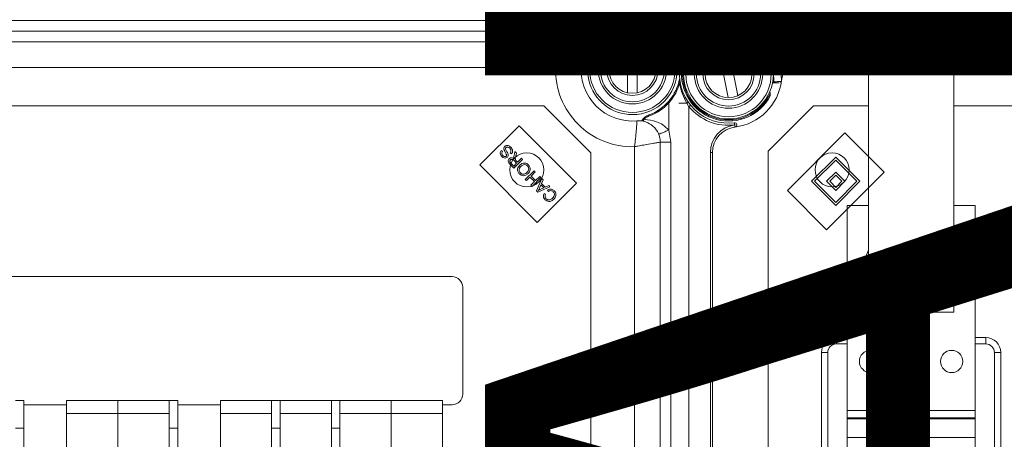
# Model space of a CAD drawing. Units: millimetres. Extents: x 446 to 1694, y 609 to 2234.
# Drawn here: x 684 to 914, y 1055 to 1153 of the extents above; entities that cross this region are included whole.
import ezdxf

# ---------------------------------------------------------------- set-up
doc = ezdxf.new("R2010")
doc.units = ezdxf.units.MM
doc.header["$LTSCALE"] = 9
doc.layers.add('COTES', color=2, linetype='Continuous')
doc.styles.get("Standard").update_dxf_attribs({"font": 'arial.ttf'})

msp = doc.modelspace()

# ---------------------------------------------------------------- linework, layer by layer
at = {"color": 7, "linetype": 'Continuous', "lineweight": 15}
for p, q in [((582.32, 1153.01), (815.61, 1153.01)), ((821.36, 1153.01), (827.32, 1153.01)), ((847.9, 1153.2), (850.07, 1153.01)), ((849.82, 1152.76), (849.82, 1152.12)), ((850.07, 1153.01), (1174.31, 1153.01)), ((850.15, 1152.82), (852.32, 1153.01)), ((852.32, 1153.01), (1174.31, 1153.01)), ((856.65, 1152.76), (856.65, 1150.29)), ((856.65, 1152.76), (1174.64, 1152.76)), ((599.25, 1150.51), (810.39, 1150.51)), ((810.39, 1150.51), (813.18, 1150.01)), ((849.82, 1152.01), (849.82, 1152.12)), ((856.65, 1150.29), (857.46, 1149.76)), ((599.25, 1148.01), (810.39, 1148.01)), ((819.57, 1150.01), (813.18, 1150.01)), ((828.32, 1149.45), (828.32, 1149.45)), ((849.24, 1148.49), (849.24, 1148.49)), ((1179.68, 1149.76), (857.46, 1149.76)), ((826.17, 1146.89), (826.17, 1136.13)), ((828.47, 1136.13), (828.47, 1146.89)), ((836.9, 1147.87), (837.44, 1146.97)), ((852.01, 1135.46), (849.89, 1146.01)), ((859.16, 1145.31), (859.14, 1145.87)), ((815.08, 1144.66), (815.51, 1144.17)), ((847.63, 1145.55), (849.75, 1135.01)), ((859.91, 1143.42), (860.17, 1143.43)), ((861.76, 1143.5), (862.43, 1143.53)), ((868.18, 1144.26), (868.18, 1144.76)), ((868.18, 1144.76), (1168.96, 1144.76)), ((1168.96, 1144.26), (868.18, 1144.26)), ((809.33, 1142.01), (600.31, 1142.01)), ((838.66, 1141.08), (837.82, 1141.46)), ((860.24, 1143.19), (860.43, 1138.69)), ((862.68, 1143.29), (862.01, 1143.26)), ((862.79, 1140.88), (862.69, 1143.29)), ((859.54, 1135.92), (859.52, 1136.49)), ((860.37, 1138.44), (860.11, 1138.43)), ((835.82, 1127.37), (835.82, 1133.76)), ((840.57, 1132.86), (840.04, 1133.68)), ((840.57, 1132.86), (840.57, 891.15)), ((800.8, 1128.43), (791.61, 1119.23)), ((814.24, 1114.99), (800.8, 1128.43)), ((835.82, 1127.37), (836.32, 1124.57)), ((877.04, 1126.72), (863.61, 1113.29)), ((886.24, 1117.53), (877.04, 1126.72)), ((796.62, 1122.6), (796.9, 1122.36)), ((827.82, 914.5), (827.82, 1123.52)), ((833.82, 1124.57), (833.82, 913.44)), ((836.32, 1124.57), (836.32, 913.44)), ((799.01, 1121.84), (798.73, 1122.07)), ((801.63, 1120.54), (799.57, 1118.49)), ((799.62, 1121.43), (799.82, 1122.35)), ((800.21, 1119.66), (799.62, 1120.25)), ((799.82, 1122.35), (800.16, 1122)), ((800.16, 1122), (800.01, 1121.31)), ((800.44, 1119.9), (801.35, 1120.81)), ((801.35, 1120.81), (801.63, 1120.54)), ((845.57, 901.87), (845.57, 1122.15)), ((846.07, 1122.15), (845.57, 1122.15)), ((846.07, 1122.15), (846.07, 901.87)), ((874.92, 1121.06), (869.27, 1115.41)), ((874.92, 1120.36), (869.97, 1115.41)), ((880.58, 1115.41), (874.92, 1121.06)), ((879.87, 1115.41), (874.92, 1120.36)), ((791.61, 1119.23), (805.05, 1105.8)), ((799.57, 1118.49), (798.66, 1119.4)), ((798.88, 1119.64), (799.53, 1118.99)), ((799.53, 1118.99), (800.21, 1119.66)), ((800.13, 1120.21), (800.44, 1119.9)), ((802.23, 1115.83), (804.29, 1117.88)), ((802.5, 1115.56), (802.23, 1115.83)), ((803.35, 1116.4), (802.5, 1115.56)), ((804.41, 1115.33), (803.35, 1116.4)), ((804.56, 1117.61), (803.59, 1116.64)), ((803.59, 1116.64), (804.65, 1115.57)), ((805.89, 1116.27), (803.84, 1114.22)), ((804.29, 1117.88), (804.56, 1117.61)), ((804.65, 1115.57), (805.62, 1116.54)), ((804.89, 1113.17), (806.11, 1116.06)), ((805.62, 1116.54), (805.89, 1116.27)), ((806.42, 1115.75), (806.03, 1114.89)), ((806.11, 1116.06), (806.42, 1115.75)), ((872.8, 1104.09), (886.24, 1117.53)), ((874.92, 1117.53), (872.8, 1115.41)), ((874.92, 1116.82), (873.51, 1115.41)), ((877.04, 1115.41), (874.92, 1117.53)), ((876.34, 1115.41), (874.92, 1116.82)), ((803.57, 1114.49), (804.41, 1115.33)), ((803.84, 1114.22), (803.57, 1114.49)), ((805.05, 1105.8), (814.24, 1114.99)), ((808.02, 1114.14), (805.18, 1112.88)), ((805.89, 1114.58), (805.54, 1113.8)), ((805.76, 1113.51), (806.59, 1113.89)), ((806.59, 1113.89), (805.89, 1114.58)), ((806.03, 1114.89), (806.89, 1114.03)), ((806.89, 1114.03), (807.74, 1114.42)), ((807.67, 1113.05), (807.47, 1113.39)), ((807.74, 1114.42), (808.02, 1114.14)), ((869.27, 1115.41), (874.92, 1109.75)), ((869.97, 1115.41), (874.92, 1110.46)), ((872.8, 1115.41), (874.92, 1113.29)), ((873.51, 1115.41), (874.92, 1113.99)), ((874.92, 1113.99), (876.34, 1115.41)), ((874.92, 1113.29), (877.04, 1115.41)), ((874.92, 1110.46), (879.87, 1115.41)), ((874.92, 1109.75), (880.58, 1115.41)), ((805.18, 1112.88), (804.89, 1113.17)), ((806.67, 1112.52), (807, 1112.32)), ((863.61, 1113.29), (872.8, 1104.09))]:
    msp.add_line(p, q, dxfattribs=at)
at = {"color": 8, "linetype": 'Continuous', "lineweight": 15}
for p, q in [((860.24, 1143.19), (859.98, 1143.18)), ((862.01, 1143.26), (862.19, 1138.85)), ((862.78, 1140.86), (862.68, 1143.29)), ((860.16, 1138.68), (860.43, 1138.69)), ((840.04, 1133.68), (838.2, 1133.68))]:
    msp.add_line(p, q, dxfattribs=at)
at = {"color": 4, "linetype": 'Continuous', "lineweight": 15}
for p, q in [((882.57, 1141.5), (882.57, 1125.42)), ((902.56, 1084.75), (902.56, 1141.5)), ((806.59, 1133.09), (598.65, 1133.09)), ((817.59, 1122.09), (806.59, 1133.09)), ((869.68, 1133.09), (859.08, 1122.48)), ((882.57, 1133.09), (869.68, 1133.09)), ((945.13, 1133.09), (902.56, 1133.09)), ((882.57, 1125.42), (882.57, 1084.75)), ((817.59, 914.15), (817.59, 1122.09)), ((859.08, 1122.48), (859.08, 893.76)), ((877.57, 1109.74), (882.57, 1109.74)), ((877.57, 1061.81), (877.57, 1109.74)), ((902.56, 1109.74), (907.56, 1109.74)), ((907.56, 1061.81), (907.56, 1109.74)), ((785.1, 1093.1), (620.14, 1093.1)), ((787.6, 1065.61), (787.6, 1090.6)), ((882.57, 1084.75), (902.56, 1084.75)), ((875.07, 1077.35), (875.07, 1078.85)), ((875.07, 1078.85), (877.57, 1078.85)), ((907.56, 1078.85), (910.06, 1078.85)), ((910.06, 1077.35), (910.06, 1078.85)), ((877.57, 1077.35), (875.07, 1077.35)), ((910.06, 1077.35), (907.56, 1077.35)), ((871.57, 955.89), (871.57, 1075.35)), ((871.57, 1075.35), (873.07, 1075.35)), ((873.07, 1075.35), (873.07, 1052.16)), ((912.06, 1052.16), (912.06, 1075.35)), ((912.06, 1075.35), (913.56, 1075.35)), ((913.56, 1075.35), (913.56, 955.89)), ((682.89, 1064.11), (684.88, 1064.11)), ((684.88, 1057.61), (684.88, 1064.11)), ((684.88, 1063.11), (694.88, 1063.11)), ((706.88, 1064.11), (694.88, 1064.11)), ((694.88, 1064.11), (694.88, 1061.11)), ((706.88, 1064.11), (706.88, 1061.11)), ((718.87, 1064.11), (706.88, 1064.11)), ((718.87, 1064.11), (720.87, 1064.11)), ((718.87, 1057.61), (718.87, 1064.11)), ((720.87, 1057.61), (720.87, 1064.11)), ((720.87, 1063.11), (730.87, 1063.11)), ((742.87, 1064.11), (730.87, 1064.11)), ((730.87, 1064.11), (730.87, 1061.11)), ((742.87, 1064.11), (744.87, 1064.11)), ((742.87, 1057.61), (742.87, 1064.11)), ((756.86, 1064.11), (744.87, 1064.11)), ((744.87, 1057.61), (744.87, 1064.11)), ((756.86, 1064.11), (758.86, 1064.11)), ((756.86, 1057.61), (756.86, 1064.11)), ((758.86, 1057.61), (758.86, 1064.11)), ((770.86, 1064.11), (758.86, 1064.11)), ((770.86, 1064.11), (770.86, 1061.11)), ((782.86, 1064.11), (770.86, 1064.11)), ((782.86, 1064.11), (782.86, 1061.11)), ((782.86, 1063.11), (785.1, 1063.11)), ((706.88, 1061.11), (694.88, 1061.11)), ((694.88, 1061.11), (694.88, 1045.11)), ((706.88, 1061.11), (706.88, 1045.11)), ((718.87, 1061.11), (706.88, 1061.11)), ((742.87, 1061.11), (730.87, 1061.11)), ((730.87, 1061.11), (730.87, 1045.11)), ((756.86, 1061.11), (744.87, 1061.11)), ((770.86, 1061.11), (758.86, 1061.11)), ((770.86, 1061.11), (770.86, 1045.11)), ((782.86, 1061.11), (770.86, 1061.11)), ((782.86, 1061.11), (782.86, 1045.11)), ((877.57, 1061.81), (907.56, 1061.81)), ((877.57, 1060.08), (877.57, 1061.81)), ((907.56, 1061.81), (907.56, 1060.08)), ((907.56, 1060.08), (877.57, 1060.08)), ((877.57, 1059.79), (877.57, 1060.08)), ((877.57, 1059.79), (907.56, 1059.79)), ((877.57, 1055.46), (877.57, 1059.79)), ((907.56, 1059.79), (907.56, 1060.08)), ((907.56, 1059.79), (907.56, 1055.46)), ((682.89, 1057.61), (684.88, 1057.61)), ((684.88, 978.63), (684.88, 1057.61)), ((718.87, 1057.61), (720.87, 1057.61)), ((718.87, 978.63), (718.87, 1057.61)), ((720.87, 978.63), (720.87, 1057.61)), ((742.87, 1057.61), (744.87, 1057.61)), ((742.87, 978.63), (742.87, 1057.61)), ((744.87, 978.63), (744.87, 1057.61)), ((756.86, 1057.61), (758.86, 1057.61)), ((756.86, 978.63), (756.86, 1057.61)), ((758.86, 978.63), (758.86, 1057.61)), ((907.56, 1055.46), (877.57, 1055.46)), ((877.57, 1049.88), (877.57, 1055.46)), ((907.56, 1049.88), (907.56, 1055.46))]:
    msp.add_line(p, q, dxfattribs=at)
at = {"color": 7, "linetype": 'Continuous', "lineweight": 15, "flags": 128}
for points in [[(838.52, 1147.07), (838.15, 1147.76), (837.5, 1148.77)], [(857.15, 1149.37), (857.15, 1149.38), (857.17, 1149.4), (857.2, 1149.44), (857.24, 1149.49), (857.29, 1149.54), (857.34, 1149.61), (857.4, 1149.68), (857.46, 1149.76)], [(816.53, 1145.47), (816.53, 1145.47), (816.54, 1145.47), (816.57, 1145.46), (816.59, 1145.45), (816.63, 1145.44), (816.67, 1145.42), (816.71, 1145.4), (816.76, 1145.39)], [(860.17, 1143.43), (860.45, 1143.45), (860.71, 1143.46), (860.96, 1143.47), (861.18, 1143.48), (861.37, 1143.48), (861.53, 1143.49), (861.66, 1143.5), (861.76, 1143.5)], [(862.01, 1143.26), (861.91, 1143.25), (861.76, 1143.25), (861.58, 1143.24), (861.36, 1143.23), (861.12, 1143.22), (860.85, 1143.21), (860.55, 1143.2), (860.24, 1143.19)], [(861.7, 1138.49), (861.58, 1138.49), (861.38, 1138.48), (861.16, 1138.47), (860.92, 1138.46), (860.65, 1138.45), (860.37, 1138.44)], [(840.96, 1133.18), (840.95, 1133.18), (840.93, 1133.16), (840.89, 1133.13), (840.84, 1133.09), (840.78, 1133.04), (840.72, 1132.99), (840.65, 1132.93), (840.57, 1132.86)], [(851.22, 1129.09), (851.22, 1129.08), (851.22, 1129.06), (851.23, 1129.01), (851.24, 1128.95), (851.25, 1128.87), (851.26, 1128.79), (851.27, 1128.69), (851.28, 1128.6)], [(851.34, 1128.1), (851.34, 1128.11), (851.34, 1128.14), (851.33, 1128.19), (851.32, 1128.25), (851.31, 1128.32), (851.3, 1128.41), (851.29, 1128.5), (851.28, 1128.6)]]:
    msp.add_lwpolyline(points, dxfattribs=at)
at = {"color": 8, "linetype": 'Continuous', "lineweight": 15, "flags": 128}
for points in [[(862.69, 1143.29), (862.69, 1143.29), (862.68, 1143.29)], [(860.43, 1138.69), (860.74, 1138.7), (861.03, 1138.72), (861.3, 1138.73), (861.55, 1138.74), (861.76, 1138.75), (861.95, 1138.75), (862.09, 1138.76), (862.14, 1138.76)]]:
    msp.add_lwpolyline(points, dxfattribs=at)
at = {"color": 7, "linetype": 'Continuous', "lineweight": 15}
for centre, radius in [((827.32, 1141.51), 10), ((849.82, 1140.51), 10.5), ((849.82, 1140.51), 10), ((827.32, 1141.51), 8), ((827.32, 1141.51), 7.5), ((837.9, 1147.86), 1.25), ((837.9, 1147.86), 1), ((849.82, 1140.51), 8), ((849.82, 1140.51), 7.5), ((827.32, 1141.51), 6), ((827.32, 1141.51), 5.5), ((849.82, 1140.51), 6), ((849.82, 1140.51), 5.5)]:
    msp.add_circle(centre, radius, dxfattribs=at)
at = {"color": 4, "linetype": 'Continuous', "lineweight": 15}
for centre, radius in [((802.59, 1118.09), 4), ((874.07, 1118.09), 4), ((892.57, 1094.75), 4), ((883.07, 1073.25), 2.6), ((902.06, 1073.25), 2.6)]:
    msp.add_circle(centre, radius, dxfattribs=at)
at = {"color": 7, "linetype": 'Continuous', "lineweight": 15}
for centre, radius, start, end in [((818.49, 1157.7), 5.5, 130.6731, 335.7849), ((818.49, 1157.7), 5.25, 126.6274, 339.8305), ((827.32, 1141.51), 11.5, 42.3019, 159.8287), ((827.32, 1141.51), 12.5, 43.0903, 90), ((849.82, 1140.51), 12.25, 90, 121.6648), ((827.32, 1141.51), 10.5, 40.2284, 270), ((840.46, 1146.28), 5.25, 41.7401, 254.9432), ((840.46, 1146.28), 5.5, 45.7858, 158.588), ((849.82, 1140.51), 11.5, 14.8975, 120.1561), ((844.47, 1150.4), 0.25, 225.7858, 298.4152), ((849.82, 1140.51), 10.75, 29.9463, 120.4362), ((849.82, 1140.51), 11, 32.3416, 118.4152), ((855.74, 1150.8), 1.04, 306.7143, 330.5342), ((810.39, 1143.01), 5, 354.9379, 90), ((813.71, 1146.51), 3, 301.8994, 339.8287), ((813.71, 1146.51), 3.25, 300.0898, 339.8287), ((859.95, 1143.23), 0.296, 350.978, 42.7257), ((861.77, 1143.25), 0.246, 1.3697, 91.3332), ((868.18, 1138.26), 6, 90, 173.0143), ((862.44, 1143.28), 0.25, 2.3416, 92.3416), ((862.43, 1143.28), 0.246, 1.3636, 91.3359), ((827.32, 1141.51), 18, 178.4082, 271.5918), ((827.32, 1141.51), 12, 174.9379, 275.0621), ((827.32, 1141.51), 10.5, 270, 359.7096), ((849.82, 1140.51), 11.5, 176.5271, 276.9857), ((838.58, 1140.85), 0.25, 358.2681, 70.8975), ((849.82, 1140.51), 10.75, 176.2471, 334.7369), ((849.82, 1140.51), 11, 178.2681, 332.3416), ((849.82, 1140.51), 12.5, 276.9857, 353.0143), ((860.14, 1138.62), 0.296, 321.9452, 13.7166), ((861.73, 1139.05), 0.5, 291.8648, 353.0143), ((827.32, 1141.51), 11.5, 290.1713, 345.7563), ((839.53, 1134.58), 1.04, 299.4725, 323.279), ((849.82, 1140.51), 12, 219.5712, 276.9857), ((828.82, 1124.57), 5, 0, 95.0621), ((832.32, 1127.9), 3.25, 110.1713, 149.9102), ((832.32, 1127.9), 3, 110.1713, 148.1006), ((977.41, 1184.53), 155.72, 200.1256, 200.2176), ((852.07, 1122.15), 6.5, 96.9857, 180), ((852.07, 1122.15), 6, 96.9857, 180), ((851.28, 1128.6), 0.5, 276.9857, 96.9857)]:
    msp.add_arc(centre, radius, start, end, dxfattribs=at)
at = {"color": 8, "linetype": 'Continuous', "lineweight": 15}
for centre, radius, start, end in [((827.32, 1141.51), 11.25, 41.9264, 159.8287), ((849.82, 1140.51), 11.61, 90, 120.3458), ((849.82, 1140.51), 12, 14.3663, 50.4288), ((868.18, 1138.26), 6.5, 90, 146.744), ((827.32, 1141.51), 11.25, 290.1713, 349.2502)]:
    msp.add_arc(centre, radius, start, end, dxfattribs=at)
at = {"color": 4, "linetype": 'Continuous', "lineweight": 15}
for centre, radius, start, end in [((892.57, 1094.75), 11, 155.4055, 180), ((892.57, 1094.75), 11, 335.3545, 24.6455), ((785.1, 1090.6), 2.5, 0, 90), ((892.57, 1094.75), 11, 180, 204.5945), ((892.57, 1094.75), 11, 245.4056, 294.5944), ((875.07, 1075.35), 3.5, 90, 180), ((910.06, 1075.35), 3.5, 0, 90), ((875.07, 1075.35), 2, 90, 180), ((910.06, 1075.35), 2, 0, 90), ((785.1, 1065.61), 2.5, 270, 0)]:
    msp.add_arc(centre, radius, start, end, dxfattribs=at)
at = {"color": 7, "linetype": 'Continuous', "lineweight": 15}
for points, knots in [([(849.82, 1152.76), (850.13, 1152.76), (851.55, 1152.76), (853.78, 1152.76), (855.77, 1152.76), (856.65, 1152.76)], [0, 0, 0, 0, 0.13336, 0.615051, 1, 1, 1, 1]), ([(810.39, 1148.01), (810.39, 1148.04), (810.39, 1148.11), (810.39, 1148.67), (810.39, 1149.5), (810.39, 1150.18), (810.39, 1150.51)], [0, 0, 0, 0, 0.242145, 0.499999, 0.757852, 1, 1, 1, 1]), ([(844.37, 1149.78), (844.37, 1149.78), (844.36, 1149.84), (844.35, 1149.93), (844.32, 1150.05), (844.31, 1150.14), (844.3, 1150.19), (844.29, 1150.22), (844.29, 1150.22), (844.29, 1150.22), (844.29, 1150.22)], [0, 0, 0, 0, 0.008039, 0.331564, 0.48168, 0.690666, 0.847521, 0.898121, 0.990464, 1, 1, 1, 1]), ([(849.82, 1152.12), (850.53, 1152.08), (851.97, 1152.01), (854.3, 1151.43), (855.8, 1150.7), (856.65, 1150.29)], [0, 0, 0, 0, 0.297952, 0.603803, 1, 1, 1, 1]), ([(809.33, 1142.01), (809.33, 1142.01), (809.37, 1142.27), (809.46, 1142.77), (809.62, 1143.72), (809.86, 1145.06), (810.11, 1146.48), (810.29, 1147.47), (810.37, 1147.94), (810.38, 1147.99), (810.39, 1148.01)], [0, 0, 0, 0, 0.001679, 0.082065, 0.16125, 0.311631, 0.540421, 0.72346, 0.880084, 1, 1, 1, 1]), ([(812.24, 1147.65), (812.25, 1147.68), (812.27, 1147.73), (812.39, 1148.03), (812.51, 1148.33), (812.66, 1148.71), (812.88, 1149.26), (813.06, 1149.71), (813.18, 1150.01)], [0, 0, 0, 0, 0.239457, 0.368361, 0.5, 0.631639, 0.760545, 1, 1, 1, 1]), ([(813.18, 1150.01), (813.62, 1149.59), (814.48, 1148.77), (815.38, 1146.78), (815.6, 1145.26), (815.74, 1144.3)], [0, 0, 0, 0, 0.283739, 0.548587, 1, 1, 1, 1]), ([(844.59, 1150.18), (844.59, 1150.18), (844.59, 1150.18), (844.58, 1150.18), (844.57, 1150.15), (844.55, 1150.1), (844.51, 1150.02), (844.45, 1149.91), (844.41, 1149.83), (844.38, 1149.78), (844.37, 1149.78)], [0, 0, 0, 0, 0.009487, 0.100218, 0.151933, 0.308911, 0.518593, 0.669001, 0.992017, 1, 1, 1, 1]), ([(859.11, 1146.39), (859.11, 1146.39), (859.11, 1146.39), (859.12, 1146.35), (859.12, 1146.28), (859.13, 1146.12), (859.13, 1145.97), (859.14, 1145.87)], [0, 0, 0, 0, 0.072203, 0.16052, 0.296079, 0.544505, 1, 1, 1, 1]), ([(809.33, 1142.01), (809.33, 1142.01), (809.63, 1142.05), (810.6, 1142.18), (812.23, 1142.37), (813.83, 1142.49), (814.83, 1142.54), (815.3, 1142.56), (815.35, 1142.57), (815.37, 1142.57)], [0, 0, 0, 0, 0.00168, 0.094115, 0.311177, 0.539814, 0.722917, 0.879803, 1, 1, 1, 1]), ([(838.66, 1141.08), (838.66, 1141.08), (838.66, 1141.08), (838.66, 1141.09), (838.69, 1141.09), (838.74, 1141.11), (838.83, 1141.13), (838.94, 1141.17), (839.03, 1141.19), (839.09, 1141.21), (839.09, 1141.21)], [0, 0, 0, 0, 0.009536, 0.10188, 0.152487, 0.309337, 0.518319, 0.668424, 0.991987, 1, 1, 1, 1]), ([(839.09, 1141.21), (839.09, 1141.21), (839.06, 1141.16), (839, 1141.08), (838.93, 1140.98), (838.88, 1140.91), (838.85, 1140.87), (838.83, 1140.85), (838.83, 1140.84), (838.83, 1140.84), (838.83, 1140.84)], [0, 0, 0, 0, 0.007949, 0.330982, 0.481373, 0.69105, 0.848056, 0.899782, 0.990513, 1, 1, 1, 1]), ([(859.54, 1135.92), (859.55, 1135.81), (859.55, 1135.66), (859.56, 1135.51), (859.56, 1135.45), (859.56, 1135.41), (859.56, 1135.4), (859.56, 1135.4), (859.56, 1135.4)], [0, 0, 0, 0, 0.540967, 0.682315, 0.824467, 0.907859, 0.980312, 1, 1, 1, 1]), ([(827.82, 1123.52), (827.82, 1123.52), (827.86, 1123.81), (828, 1124.79), (828.18, 1126.42), (828.3, 1128.02), (828.36, 1129.01), (828.38, 1129.48), (828.38, 1129.53), (828.38, 1129.56)], [0, 0, 0, 0, 0.0016824, 0.0941175, 0.3111771, 0.5398131, 0.7229163, 0.879803, 1, 1, 1, 1]), ([(830.11, 1129.93), (831.07, 1129.79), (832.59, 1129.56), (834.58, 1128.67), (835.4, 1127.81), (835.82, 1127.37)], [0, 0, 0, 0, 0.451413, 0.716258, 1, 1, 1, 1]), ([(833.46, 1126.43), (833.5, 1126.44), (833.54, 1126.46), (833.84, 1126.58), (834.14, 1126.7), (834.52, 1126.85), (835.07, 1127.07), (835.52, 1127.25), (835.82, 1127.37)], [0, 0, 0, 0, 0.239457, 0.368363, 0.500002, 0.631638, 0.760547, 1, 1, 1, 1]), ([(796.78, 1121.21), (796.68, 1121.32), (796.49, 1121.54), (796.35, 1121.94), (796.41, 1122.32), (796.55, 1122.51), (796.62, 1122.6)], [0, 0, 0, 0, 0.280831, 0.560171, 0.779876, 1, 1, 1, 1]), ([(797.3, 1122.7), (797.28, 1122.78), (797.23, 1122.95), (797.24, 1123.26), (797.37, 1123.44), (797.46, 1123.55)], [0, 0, 0, 0, 0.281419, 0.562077, 1, 1, 1, 1]), ([(797.89, 1121.56), (797.78, 1121.78), (797.6, 1122.16), (797.39, 1122.54), (797.3, 1122.7)], [0, 0, 0, 0, 0.558602, 1, 1, 1, 1]), ([(797.46, 1123.55), (797.57, 1123.64), (797.81, 1123.81), (798.36, 1123.78), (798.65, 1123.55), (798.83, 1123.41)], [0, 0, 0, 0, 0.279908, 0.560033, 1, 1, 1, 1]), ([(797.74, 1123.31), (797.7, 1123.27), (797.64, 1123.19), (797.61, 1122.99), (797.66, 1122.86), (797.69, 1122.78)], [0, 0, 0, 0, 0.280003, 0.559655, 1, 1, 1, 1]), ([(797.69, 1122.78), (797.75, 1122.67), (797.85, 1122.49), (798, 1122.24), (798.13, 1122.02), (798.19, 1121.87), (798.22, 1121.79)], [0, 0, 0, 0, 0.339995, 0.560099, 0.780158, 1, 1, 1, 1]), ([(798.6, 1123.15), (798.47, 1123.26), (798.28, 1123.42), (797.99, 1123.45), (797.83, 1123.39), (797.77, 1123.34), (797.74, 1123.31)], [0, 0, 0, 0, 0.4991893, 0.7486483, 0.8743423, 1, 1, 1, 1]), ([(798.73, 1122.07), (798.79, 1122.17), (798.92, 1122.35), (798.89, 1122.78), (798.71, 1123.01), (798.6, 1123.15)], [0, 0, 0, 0, 0.280957, 0.560045, 1, 1, 1, 1]), ([(798.83, 1123.41), (798.94, 1123.28), (799.16, 1123.04), (799.31, 1122.58), (799.25, 1122.15), (799.09, 1121.94), (799.01, 1121.84)], [0, 0, 0, 0, 0.2810062, 0.5601648, 0.7799762, 1, 1, 1, 1]), ([(827.82, 1123.52), (827.83, 1123.52), (828.08, 1123.56), (828.58, 1123.65), (829.53, 1123.81), (830.88, 1124.05), (832.29, 1124.3), (833.28, 1124.48), (833.75, 1124.56), (833.8, 1124.57), (833.82, 1124.57)], [0, 0, 0, 0, 0.0016764, 0.0820624, 0.1612509, 0.3116293, 0.5404191, 0.7234584, 0.8800838, 1, 1, 1, 1]), ([(833.82, 1124.57), (833.85, 1124.57), (833.92, 1124.57), (834.48, 1124.57), (835.31, 1124.57), (835.99, 1124.57), (836.32, 1124.57)], [0, 0, 0, 0, 0.242148, 0.500003, 0.757857, 1, 1, 1, 1]), ([(796.9, 1122.36), (796.85, 1122.28), (796.74, 1122.12), (796.74, 1121.76), (796.9, 1121.58), (797.01, 1121.46)], [0, 0, 0, 0, 0.281026, 0.560032, 1, 1, 1, 1]), ([(798.06, 1121.06), (797.95, 1120.98), (797.73, 1120.82), (797.21, 1120.85), (796.94, 1121.08), (796.78, 1121.21)], [0, 0, 0, 0, 0.2797394, 0.559329, 1, 1, 1, 1]), ([(797.01, 1121.46), (797.12, 1121.36), (797.28, 1121.21), (797.55, 1121.18), (797.7, 1121.23), (797.76, 1121.28), (797.78, 1121.3)], [0, 0, 0, 0, 0.499426, 0.749028, 0.874491, 1, 1, 1, 1]), ([(797.78, 1121.3), (797.82, 1121.34), (797.88, 1121.42), (797.89, 1121.52), (797.89, 1121.56)], [0, 0, 0, 0, 0.559333, 1, 1, 1, 1]), ([(798.22, 1121.79), (798.24, 1121.72), (798.27, 1121.58), (798.25, 1121.3), (798.13, 1121.15), (798.06, 1121.06)], [0, 0, 0, 0, 0.281245, 0.561975, 1, 1, 1, 1]), ([(798.66, 1119.4), (798.57, 1119.5), (798.37, 1119.7), (798.21, 1120.07), (798.29, 1120.43), (798.43, 1120.6), (798.49, 1120.69)], [0, 0, 0, 0, 0.281674, 0.559681, 0.779648, 1, 1, 1, 1]), ([(798.49, 1120.69), (798.59, 1120.76), (798.77, 1120.91), (799.22, 1120.94), (799.47, 1120.77), (799.63, 1120.67)], [0, 0, 0, 0, 0.280154, 0.559999, 1, 1, 1, 1]), ([(798.77, 1120.41), (798.74, 1120.37), (798.67, 1120.28), (798.63, 1120.12), (798.66, 1119.88), (798.79, 1119.74), (798.88, 1119.64)], [0, 0, 0, 0, 0.1870605, 0.3738781, 0.5607531, 1, 1, 1, 1]), ([(799.62, 1120.25), (799.5, 1120.36), (799.35, 1120.51), (799.11, 1120.55), (798.94, 1120.53), (798.84, 1120.46), (798.77, 1120.41)], [0, 0, 0, 0, 0.499316, 0.625039, 0.750717, 1, 1, 1, 1]), ([(799.57, 1120.93), (799.57, 1121.03), (799.57, 1121.2), (799.6, 1121.36), (799.62, 1121.43)], [0, 0, 0, 0, 0.559881, 1, 1, 1, 1]), ([(799.63, 1120.67), (799.61, 1120.72), (799.59, 1120.8), (799.57, 1120.89), (799.57, 1120.93)], [0, 0, 0, 0, 0.560197, 1, 1, 1, 1]), ([(800.01, 1121.31), (799.97, 1121.13), (799.92, 1120.89), (799.9, 1120.57), (799.96, 1120.44), (799.99, 1120.37)], [0, 0, 0, 0, 0.560686, 0.780604, 1, 1, 1, 1]), ([(799.99, 1120.37), (800.01, 1120.34), (800.06, 1120.29), (800.11, 1120.24), (800.13, 1120.21)], [0, 0, 0, 0, 0.55987, 1, 1, 1, 1]), ([(800.86, 1117.13), (800.72, 1117.3), (800.45, 1117.64), (800.41, 1118.27), (800.61, 1118.8), (800.83, 1119.05), (800.94, 1119.18)], [0, 0, 0, 0, 0.2796017, 0.5586182, 0.7791134, 1, 1, 1, 1]), ([(801.22, 1118.9), (801.11, 1118.78), (800.9, 1118.53), (800.77, 1118.09), (800.85, 1117.67), (801.01, 1117.47), (801.09, 1117.37)], [0, 0, 0, 0, 0.2807927, 0.5600668, 0.7799135, 1, 1, 1, 1]), ([(800.94, 1119.18), (801.11, 1119.32), (801.44, 1119.59), (802.05, 1119.72), (802.59, 1119.57), (802.85, 1119.36), (802.98, 1119.25)], [0, 0, 0, 0, 0.280332, 0.559501, 0.779632, 1, 1, 1, 1]), ([(802.75, 1119.02), (802.62, 1119.12), (802.36, 1119.32), (801.89, 1119.32), (801.5, 1119.15), (801.32, 1118.98), (801.22, 1118.9)], [0, 0, 0, 0, 0.279188, 0.558238, 0.778848, 1, 1, 1, 1]), ([(802.65, 1117.52), (802.76, 1117.64), (802.97, 1117.88), (803.07, 1118.32), (802.99, 1118.73), (802.83, 1118.92), (802.75, 1119.02)], [0, 0, 0, 0, 0.280624, 0.559832, 0.779811, 1, 1, 1, 1]), ([(802.98, 1119.25), (803.11, 1119.08), (803.38, 1118.75), (803.43, 1118.14), (803.25, 1117.62), (803.03, 1117.36), (802.93, 1117.24)], [0, 0, 0, 0, 0.279573, 0.55875, 0.779295, 1, 1, 1, 1]), ([(802.93, 1117.24), (802.76, 1117.09), (802.43, 1116.8), (801.81, 1116.67), (801.25, 1116.8), (800.99, 1117.02), (800.86, 1117.13)], [0, 0, 0, 0, 0.280606, 0.559643, 0.779606, 1, 1, 1, 1]), ([(801.09, 1117.37), (801.22, 1117.27), (801.49, 1117.06), (802.12, 1117.05), (802.45, 1117.34), (802.65, 1117.52)], [0, 0, 0, 0, 0.280263, 0.559818, 1, 1, 1, 1]), ([(805.54, 1113.8), (805.49, 1113.7), (805.4, 1113.5), (805.3, 1113.32), (805.26, 1113.23)], [0, 0, 0, 0, 0.560011, 1, 1, 1, 1]), ([(805.26, 1113.23), (805.35, 1113.29), (805.51, 1113.39), (805.69, 1113.48), (805.76, 1113.51)], [0, 0, 0, 0, 0.559939, 1, 1, 1, 1]), ([(807.47, 1113.39), (807.61, 1113.46), (807.89, 1113.61), (808.34, 1113.61), (808.73, 1113.47), (808.91, 1113.31), (809.01, 1113.23)], [0, 0, 0, 0, 0.280233, 0.559545, 0.779609, 1, 1, 1, 1]), ([(806.88, 1111.11), (806.78, 1111.22), (806.59, 1111.44), (806.49, 1111.84), (806.52, 1112.22), (806.62, 1112.42), (806.67, 1112.52)], [0, 0, 0, 0, 0.2800914, 0.5594688, 0.779587, 1, 1, 1, 1]), ([(807, 1112.32), (806.96, 1112.23), (806.87, 1112.05), (806.86, 1111.76), (806.96, 1111.52), (807.06, 1111.4), (807.12, 1111.34)], [0, 0, 0, 0, 0.280494, 0.559579, 0.779572, 1, 1, 1, 1]), ([(808.89, 1111.19), (808.73, 1111.05), (808.41, 1110.77), (807.8, 1110.65), (807.26, 1110.79), (807.01, 1111.01), (806.88, 1111.11)], [0, 0, 0, 0, 0.280462, 0.559456, 0.779535, 1, 1, 1, 1]), ([(807.12, 1111.34), (807.24, 1111.24), (807.49, 1111.03), (808.1, 1111.03), (808.42, 1111.3), (808.61, 1111.47)], [0, 0, 0, 0, 0.280321, 0.559587, 1, 1, 1, 1]), ([(808.8, 1112.97), (808.71, 1113.05), (808.53, 1113.19), (808.11, 1113.27), (807.84, 1113.14), (807.67, 1113.05)], [0, 0, 0, 0, 0.280842, 0.561206, 1, 1, 1, 1]), ([(808.61, 1111.47), (808.72, 1111.59), (808.93, 1111.82), (809.11, 1112.25), (809.03, 1112.68), (808.88, 1112.87), (808.8, 1112.97)], [0, 0, 0, 0, 0.2811677, 0.560496, 0.7800081, 1, 1, 1, 1]), ([(809.01, 1113.23), (809.15, 1113.06), (809.44, 1112.73), (809.45, 1112.09), (809.23, 1111.57), (809, 1111.32), (808.89, 1111.19)], [0, 0, 0, 0, 0.279973, 0.558076, 0.778922, 1, 1, 1, 1])]:
    msp.add_open_spline(points, degree=3, knots=knots, dxfattribs=at)
at = {"color": 8, "linetype": 'Continuous', "lineweight": 15}
msp.add_open_spline([(840.04, 1133.68), (839.69, 1134.4), (838.98, 1135.87), (838.44, 1137.65), (838.37, 1138.68), (838.35, 1138.87)], degree=3, knots=[0, 0, 0, 0, 0.439458, 0.891457, 1, 1, 1, 1], dxfattribs=at)

# ---------------------------------------------------------------- texts
at = {"layer": 'COTES', "insert": (792.8, 864.6), "char_height": 150, "width": 779.8184, "attachment_point": 1, "rotation": 90}
msp.add_mtext('CAHORS', dxfattribs=at)

doc.saveas('drawing.dxf')
